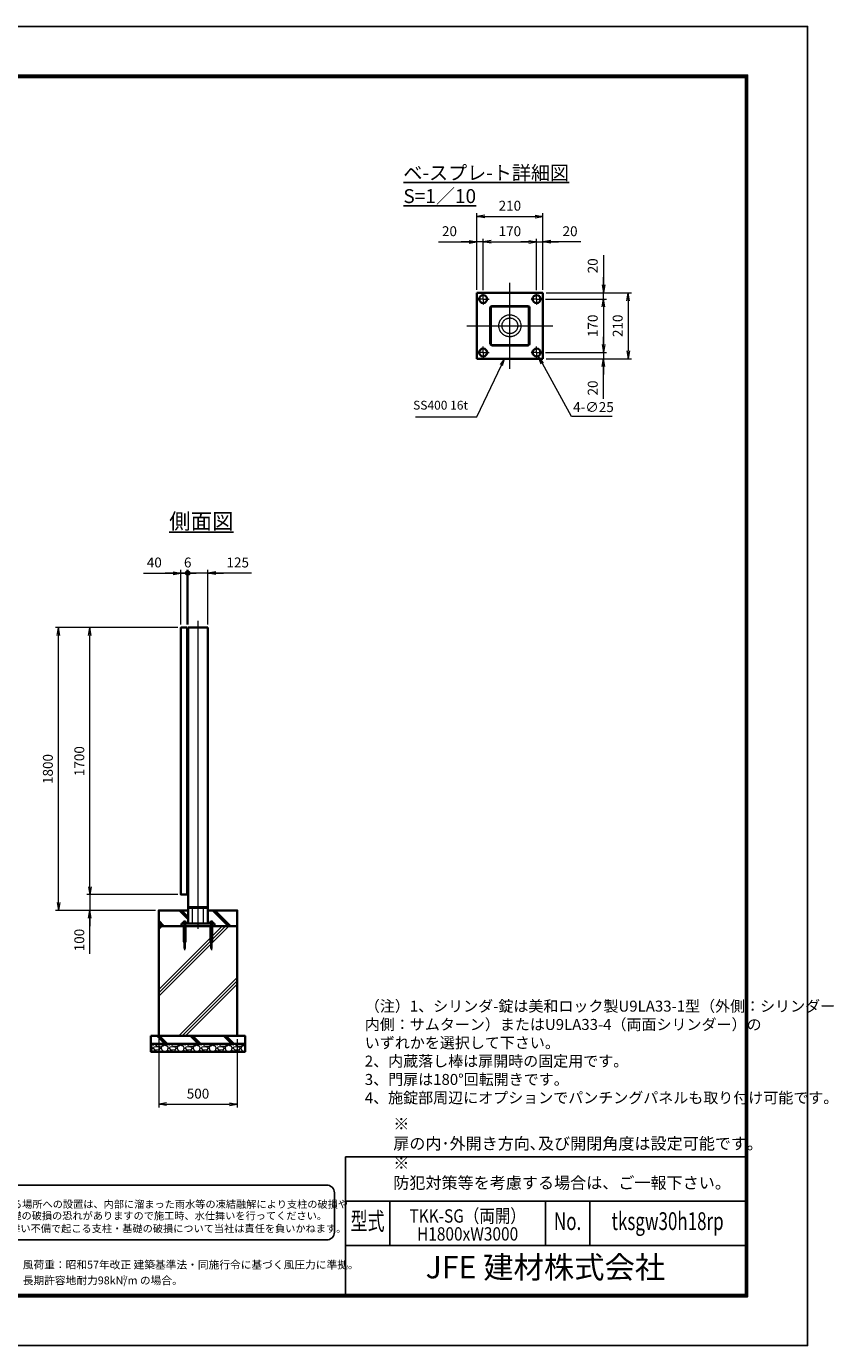
# Model space of a CAD drawing. Units: millimetres. Extents: x 0 to 12045, y 0 to 8400.
# Drawn here: x 6909 to 12045, y 0 to 8400 of the extents above; entities that cross this region are included whole.
import ezdxf
from ezdxf.enums import TextEntityAlignment as Align

# ---------------------------------------------------------------- set-up
doc = ezdxf.new("R2010")
doc.units = ezdxf.units.MM
doc.header["$PDMODE"] = 35
for name, pattern in [('AM_ISO02W050', [7.5, 6, -1.5]), ('AM_ISO08W050', [18, 12, -1.5, 3, -1.5]), ('AM_ISO08W050x2', [9, 6, -0.75, 1.5, -0.75])]:
    doc.linetypes.add(name, pattern=pattern)
for name, color, linetype in [('D-TTL', 2, 'Continuous'), ('D-TTL-TXT', 7, 'Continuous'), ('WAKU', 7, 'Continuous')]:
    doc.layers.add(name, color=color, linetype=linetype)
for name, color, linetype, lineweight in [('ハッチング', 8, 'Continuous', 13), ('外形線', 7, 'Continuous', 35), ('寸法線', 4, 'Continuous', 18), ('文字', 254, 'Continuous', 25), ('細線', 2, 'Continuous', 35), ('軸線', 200, 'AM_ISO08W050', 15), ('隠れ線', 140, 'AM_ISO02W050', 18)]:
    doc.layers.add(name, color=color, linetype=linetype, lineweight=lineweight)
doc.styles.add('ACISOTS', font='simplex.shx', dxfattribs={"width": 0.8, "bigfont": 'bigfont.shx'})
doc.styles.add('ROMANS', font='romans.shx', dxfattribs={"width": 0.85, "bigfont": 'extfont.shx'})
doc.styles.add('ROMANSE', font='Romans.shx', dxfattribs={"width": 0.7, "bigfont": 'EXTFONT.SHX'})
doc.styles.get("Standard").update_dxf_attribs({"font": 'romans.shx', "width": 0.8, "bigfont": 'bigfont.shx'})
doc.styles.add('ゴシック', font='txt')
doc.dimstyles.new('AM_ISO$0', dxfattribs={"dimtxt": 3.15, "dimasz": 2.5, "dimexe": 1, "dimexo": 1, "dimgap": 1.4, "dimtad": 1, "dimdsep": 46, "dimtxsty": 'ACISOTS', "dimblk": 'OPEN', "dimcen": 0, "dimclrd": 256, "dimclre": 256, "dimclrt": 254, "dimazin": 2, "dimtp": 0.1, "dimtm": 0.1, "dimtfac": 0.71, "dimtix": 1, "dimtmove": 1, "dimatfit": 3, "dimldrblk": 'OPEN', "dimfxl": 1, "dimlwd": -1, "dimlwe": -1, "dimarcsym": 0})
doc.dimstyles.new('AM_ISO$3', dxfattribs={"dimtxt": 3.15, "dimasz": 2.5, "dimexe": 1, "dimexo": 1, "dimgap": 1, "dimtad": 1, "dimtoh": 1, "dimdsep": 46, "dimtxsty": 'ACISOTS', "dimblk": 'OPEN', "dimcen": 0, "dimclrd": 256, "dimclre": 256, "dimclrt": 254, "dimazin": 2, "dimtp": 0.1, "dimtm": 0.1, "dimtfac": 0.71, "dimtix": 1, "dimtofl": 0, "dimtmove": 1, "dimatfit": 0, "dimldrblk": 'OPEN', "dimfxl": 1, "dimlwd": -1, "dimlwe": -1, "dimarcsym": 0})
pattern_1 = [(135, (-90454.38, 167713.04), (-106.06602, -106.06602), []), (135, (-90454.38, 167723.92), (-106.06602, -106.06602), []), (135, (-90454.38, 167734.8), (-106.06602, -106.06602), [])]

# ---------------------------------------------------------------- blocks, each defined once
blk = doc.blocks.new('PROFSP005ACXU6')
at = {"layer": '外形線'}
for p, q in [((0.6, 8.3), (0, 8.3)), ((0, 8.3), (0, 0)), ((0, -8.3), (0, 0)), ((5.4, 10.4), (0.6, 10.4)), ((0.6, 10.4), (0.6, 8.3)), ((0.6, 8.3), (0.6, 0)), ((10, 5.2), (0.6, 5.2)), ((10, 10.4), (5.4, 10.4)), ((10.8, 9), (10, 10.4)), ((10.8, 0), (10.8, 9)), ((0.6, -8.3), (0, -8.3)), ((0.6, -8.3), (0.6, 0)), ((10, -5.2), (0.6, -5.2)), ((0.6, -10.4), (0.6, -8.3)), ((5.4, -10.4), (0.6, -10.4)), ((10, -10.4), (5.4, -10.4)), ((10.8, -9), (10, -10.4)), ((10.8, 0), (10.8, -9))]:
    blk.add_line(p, q, dxfattribs=at)
for centre, radius, start, end in [((6.2, 7.8), 4.6, 325.61587, 34.38413), ((-6.4, 0), 17.2, 342.41211, 17.58789), ((6.2, -7.8), 4.6, 325.61587, 34.38413)]:
    blk.add_arc(centre, radius, start, end, dxfattribs=at)
blk = doc.blocks.new('A$C7A822601')
at = {"zscale": 0.7000000000000001, "rotation": 89.99999999999999}
blk.add_blockref('PROFSP005ACXU6', (0, 0), dxfattribs=at)
blk = doc.blocks.new('_Open')
at = {"color": 0, "linetype": 'ByBlock', "lineweight": -2}
for p, q in [((-1, 0.17), (0, 0)), ((-1, -0.17), (0, 0)), ((0, 0), (-1, 0))]:
    blk.add_line(p, q, dxfattribs=at)
blk = doc.blocks.new('_DOTSMALL')
at = {"color": 0, "linetype": 'ByBlock', "const_width": 0.5}
blk.add_lwpolyline([(-0.0625, 0, 1), (0.0625, 0, 1)], format="xyb", close=True, dxfattribs=at)
blk = doc.blocks.new('*D42')
at = {"layer": 'Defpoints', "color": 0}
for p in [(7932.1, 4918.8), (7892.1, 4571.5), (7932.1, 4571.5)]:
    blk.add_point(p, dxfattribs=at)
at = {"layer": '寸法線'}
for p, q in [((7653.7, 4918.8), (7892.1, 4918.8)), ((7842.1, 4918.8), (7792.1, 4918.8)), ((7892.1, 4591.5), (7892.1, 4938.8)), ((7892.1, 4918.8), (7932.1, 4918.8)), ((7892.1, 4918.8), (7932.1, 4918.8)), ((7932.1, 4591.5), (7932.1, 4938.8)), ((7932.1, 4918.8), (7982.1, 4918.8))]:
    blk.add_line(p, q, dxfattribs=at)
at = {"layer": '寸法線', "xscale": 50, "yscale": 50, "zscale": 50}
blk.add_blockref('_Open', (7892.1, 4918.8), dxfattribs=at)
at = {"layer": '寸法線', "xscale": 50, "yscale": 50, "zscale": 50, "rotation": 180}
blk.add_blockref('_DOTSMALL', (7932.1, 4918.8), dxfattribs=at)
at = {"layer": '寸法線', "color": 254, "insert": (7722.5, 4978.3), "char_height": 63, "attachment_point": 5, "style": 'ACISOTS'}
blk.add_mtext('40', dxfattribs=at)
blk = doc.blocks.new('*D43')
at = {"layer": 'Defpoints', "color": 0}
for p in [(7932.1, 4918.8), (7932.1, 4571.5), (7938.1, 4571.5)]:
    blk.add_point(p, dxfattribs=at)
at = {"layer": '寸法線'}
for p, q in [((7932.1, 4918.8), (7882.1, 4918.8)), ((7932.1, 4591.5), (7932.1, 4938.8)), ((7938.1, 4918.8), (7932.1, 4918.8)), ((7938.1, 4591.5), (7938.1, 4938.8)), ((7938.1, 4918.8), (7988.1, 4918.8))]:
    blk.add_line(p, q, dxfattribs=at)
at = {"layer": '寸法線', "xscale": 50, "yscale": 50, "zscale": 50}
blk.add_blockref('_DOTSMALL', (7932.1, 4918.8), dxfattribs=at)
at = {"layer": '寸法線', "xscale": 50, "yscale": 50, "zscale": 50, "rotation": 180}
blk.add_blockref('_DOTSMALL', (7938.1, 4918.8), dxfattribs=at)
at = {"layer": '寸法線', "color": 254, "insert": (7935.1, 4978.3), "char_height": 63, "attachment_point": 5, "style": 'ACISOTS'}
blk.add_mtext('6', dxfattribs=at)
blk = doc.blocks.new('*D44')
at = {"layer": 'Defpoints', "color": 0}
for p in [(7938.1, 4918.8), (7938.1, 4571.5), (8063.1, 4571.5)]:
    blk.add_point(p, dxfattribs=at)
at = {"layer": '寸法線'}
for p, q in [((7938.1, 4591.5), (7938.1, 4938.8)), ((8013.1, 4918.8), (7938.1, 4918.8)), ((8063.1, 4918.8), (8013.1, 4918.8)), ((8063.1, 4591.5), (8063.1, 4938.8)), ((8341.5, 4918.8), (8063.1, 4918.8)), ((8113.1, 4918.8), (8163.1, 4918.8))]:
    blk.add_line(p, q, dxfattribs=at)
at = {"layer": '寸法線', "xscale": 50, "yscale": 50, "zscale": 50}
blk.add_blockref('_DOTSMALL', (7938.1, 4918.8), dxfattribs=at)
at = {"layer": '寸法線', "xscale": 50, "yscale": 50, "zscale": 50, "rotation": 180}
blk.add_blockref('_Open', (8063.1, 4918.8), dxfattribs=at)
at = {"layer": '寸法線', "color": 254, "insert": (8253.5, 4978.3), "char_height": 63, "attachment_point": 5, "style": 'ACISOTS'}
blk.add_mtext('125', dxfattribs=at)
blk = doc.blocks.new('*D45')
at = {"layer": 'Defpoints', "color": 0}
for p in [(7750.6, 1971.5), (8250.6, 1971.5), (8250.6, 1536.6)]:
    blk.add_point(p, dxfattribs=at)
at = {"layer": '寸法線'}
for p, q in [((7750.6, 1951.5), (7750.6, 1516.6)), ((8250.6, 1951.5), (8250.6, 1516.6)), ((7800.6, 1536.6), (8200.6, 1536.6))]:
    blk.add_line(p, q, dxfattribs=at)
at = {"layer": '寸法線', "xscale": 50, "yscale": 50, "zscale": 50, "rotation": 180}
blk.add_blockref('_Open', (7750.6, 1536.6), dxfattribs=at)
at = {"layer": '寸法線', "xscale": 50, "yscale": 50, "zscale": 50}
blk.add_blockref('_Open', (8250.6, 1536.6), dxfattribs=at)
at = {"layer": '寸法線', "color": 254, "insert": (8000.6, 1596.1), "char_height": 63, "attachment_point": 5, "style": 'ACISOTS'}
blk.add_mtext('500', dxfattribs=at)
blk = doc.blocks.new('*D66')
at = {"layer": 'Defpoints', "color": 0}
for p in [(7892.1, 2871.5), (7312.9, 2771.5), (7750.6, 2771.5)]:
    blk.add_point(p, dxfattribs=at)
at = {"layer": '寸法線'}
for p, q in [((7312.9, 2921.5), (7312.9, 2971.5)), ((7872.1, 2871.5), (7292.9, 2871.5)), ((7312.9, 2871.5), (7312.9, 2771.5)), ((7312.9, 2871.5), (7312.9, 2771.5)), ((7730.6, 2771.5), (7292.9, 2771.5)), ((7312.9, 2494.4), (7312.9, 2771.5)), ((7312.9, 2721.5), (7312.9, 2671.5))]:
    blk.add_line(p, q, dxfattribs=at)
at = {"layer": '寸法線', "xscale": 50, "yscale": 50, "zscale": 50}
for p, rotation in [((7312.9, 2871.5), 270), ((7312.9, 2771.5), 90)]:
    blk.add_blockref('_Open', p, dxfattribs=dict(at, rotation=rotation))
at = {"layer": '寸法線', "color": 254, "insert": (7253.4, 2582.4), "char_height": 63, "attachment_point": 5, "rotation": 90, "style": 'ACISOTS'}
blk.add_mtext('100', dxfattribs=at)
blk = doc.blocks.new('*D46')
at = {"layer": 'Defpoints', "color": 0}
for p in [(7312.9, 4571.5), (7892.1, 4571.5), (7892.1, 2871.5)]:
    blk.add_point(p, dxfattribs=at)
at = {"layer": '寸法線'}
for p, q in [((7872.1, 4571.5), (7292.9, 4571.5)), ((7312.9, 2921.5), (7312.9, 4521.5)), ((7872.1, 2871.5), (7292.9, 2871.5))]:
    blk.add_line(p, q, dxfattribs=at)
at = {"layer": '寸法線', "xscale": 50, "yscale": 50, "zscale": 50}
for p, rotation in [((7312.9, 4571.5), 90), ((7312.9, 2871.5), 270)]:
    blk.add_blockref('_Open', p, dxfattribs=dict(at, rotation=rotation))
at = {"layer": '寸法線', "color": 254, "insert": (7253.4, 3721.5), "char_height": 63, "attachment_point": 5, "rotation": 90, "style": 'ACISOTS'}
blk.add_mtext('1700', dxfattribs=at)
blk = doc.blocks.new('*D47')
at = {"layer": 'Defpoints', "color": 0}
for p in [(7112.9, 4571.5), (7892.1, 4571.5), (7750.6, 2771.5)]:
    blk.add_point(p, dxfattribs=at)
at = {"layer": '寸法線'}
for p, q in [((7872.1, 4571.5), (7092.9, 4571.5)), ((7112.9, 2821.5), (7112.9, 4521.5)), ((7730.6, 2771.5), (7092.9, 2771.5))]:
    blk.add_line(p, q, dxfattribs=at)
at = {"layer": '寸法線', "xscale": 50, "yscale": 50, "zscale": 50}
for p, rotation in [((7112.9, 4571.5), 90), ((7112.9, 2771.5), 270)]:
    blk.add_blockref('_Open', p, dxfattribs=dict(at, rotation=rotation))
at = {"layer": '寸法線', "color": 254, "insert": (7053.4, 3671.5), "char_height": 63, "attachment_point": 5, "rotation": 90, "style": 'ACISOTS'}
blk.add_mtext('1800', dxfattribs=at)
blk = doc.blocks.new('*D48')
at = {"layer": 'Defpoints', "color": 0}
for p in [(10192.7, 6663.5), (10195.2, 6703.5), (10580.2, 6703.5)]:
    blk.add_point(p, dxfattribs=at)
at = {"layer": '寸法線'}
for p, q in [((10580.2, 6944.3), (10580.2, 6703.5)), ((10580.2, 6753.5), (10580.2, 6803.5)), ((10212.7, 6663.5), (10600.2, 6663.5)), ((10215.2, 6703.5), (10600.2, 6703.5)), ((10580.2, 6663.5), (10580.2, 6703.5)), ((10580.2, 6663.5), (10580.2, 6703.5)), ((10580.2, 6613.5), (10580.2, 6563.5))]:
    blk.add_line(p, q, dxfattribs=at)
at = {"layer": '寸法線', "xscale": 50, "yscale": 50, "zscale": 50}
for p, rotation in [((10580.2, 6703.5), 270), ((10580.2, 6663.5), 90)]:
    blk.add_blockref('_Open', p, dxfattribs=dict(at, rotation=rotation))
at = {"layer": '寸法線', "color": 254, "insert": (10520.7, 6875.5), "char_height": 63, "attachment_point": 5, "rotation": 90, "style": 'ACISOTS'}
blk.add_mtext('20', dxfattribs=at)
blk = doc.blocks.new('*D49')
at = {"layer": 'Defpoints', "color": 0}
for p in [(10192.7, 6663.5), (10192.7, 6323.5), (10580.2, 6323.5)]:
    blk.add_point(p, dxfattribs=at)
at = {"layer": '寸法線'}
for p, q in [((10212.7, 6663.5), (10600.2, 6663.5)), ((10580.2, 6613.5), (10580.2, 6373.5)), ((10212.7, 6323.5), (10600.2, 6323.5))]:
    blk.add_line(p, q, dxfattribs=at)
at = {"layer": '寸法線', "xscale": 50, "yscale": 50, "zscale": 50}
for p, rotation in [((10580.2, 6663.5), 90), ((10580.2, 6323.5), 270)]:
    blk.add_blockref('_Open', p, dxfattribs=dict(at, rotation=rotation))
at = {"layer": '寸法線', "color": 254, "insert": (10520.7, 6493.5), "char_height": 63, "attachment_point": 5, "rotation": 90, "style": 'ACISOTS'}
blk.add_mtext('170', dxfattribs=at)
blk = doc.blocks.new('*D50')
at = {"layer": 'Defpoints', "color": 0}
for p in [(10192.7, 6323.5), (10195.2, 6283.5), (10580.2, 6283.5)]:
    blk.add_point(p, dxfattribs=at)
at = {"layer": '寸法線'}
for p, q in [((10580.2, 6373.5), (10580.2, 6423.5)), ((10212.7, 6323.5), (10600.2, 6323.5)), ((10580.2, 6323.5), (10580.2, 6283.5)), ((10580.2, 6323.5), (10580.2, 6283.5)), ((10215.2, 6283.5), (10600.2, 6283.5)), ((10580.2, 6028.7), (10580.2, 6283.5)), ((10580.2, 6233.5), (10580.2, 6183.5))]:
    blk.add_line(p, q, dxfattribs=at)
at = {"layer": '寸法線', "xscale": 50, "yscale": 50, "zscale": 50}
for p, rotation in [((10580.2, 6323.5), 270), ((10580.2, 6283.5), 90)]:
    blk.add_blockref('_Open', p, dxfattribs=dict(at, rotation=rotation))
at = {"layer": '寸法線', "color": 254, "insert": (10520.7, 6097.5), "char_height": 63, "attachment_point": 5, "rotation": 90, "style": 'ACISOTS'}
blk.add_mtext('20', dxfattribs=at)
blk = doc.blocks.new('*D51')
at = {"layer": 'Defpoints', "color": 0}
for p in [(10195.2, 6703.5), (10195.2, 6283.5), (10738.8, 6283.5)]:
    blk.add_point(p, dxfattribs=at)
at = {"layer": '寸法線'}
for p, q in [((10215.2, 6703.5), (10758.8, 6703.5)), ((10738.8, 6653.5), (10738.8, 6333.5)), ((10215.2, 6283.5), (10758.8, 6283.5))]:
    blk.add_line(p, q, dxfattribs=at)
at = {"layer": '寸法線', "xscale": 50, "yscale": 50, "zscale": 50}
for p, rotation in [((10738.8, 6703.5), 90), ((10738.8, 6283.5), 270)]:
    blk.add_blockref('_Open', p, dxfattribs=dict(at, rotation=rotation))
at = {"layer": '寸法線', "color": 254, "insert": (10679.3, 6493.5), "char_height": 63, "attachment_point": 5, "rotation": 90, "style": 'ACISOTS'}
blk.add_mtext('210', dxfattribs=at)
blk = doc.blocks.new('*D34')
at = {"layer": 'Defpoints', "color": 0}
for p in [(9775.2, 7028.1), (9775.2, 6703.5), (9815.2, 6701)]:
    blk.add_point(p, dxfattribs=at)
at = {"layer": '寸法線'}
for p, q in [((9532, 7028.1), (9775.2, 7028.1)), ((9725.2, 7028.1), (9675.2, 7028.1)), ((9775.2, 6723.5), (9775.2, 7048.1)), ((9815.2, 7028.1), (9775.2, 7028.1)), ((9815.2, 7028.1), (9775.2, 7028.1)), ((9815.2, 6721), (9815.2, 7048.1)), ((9865.2, 7028.1), (9915.2, 7028.1))]:
    blk.add_line(p, q, dxfattribs=at)
at = {"layer": '寸法線', "xscale": 50, "yscale": 50, "zscale": 50}
blk.add_blockref('_Open', (9775.2, 7028.1), dxfattribs=at)
at = {"layer": '寸法線', "xscale": 50, "yscale": 50, "zscale": 50, "rotation": 180}
blk.add_blockref('_Open', (9815.2, 7028.1), dxfattribs=at)
at = {"layer": '寸法線', "color": 254, "insert": (9600.8, 7087.6), "char_height": 63, "attachment_point": 5, "style": 'ACISOTS'}
blk.add_mtext('20', dxfattribs=at)
blk = doc.blocks.new('*D35')
at = {"layer": 'Defpoints', "color": 0}
for p in [(10155.2, 7028.1), (9815.2, 6701), (10155.2, 6701)]:
    blk.add_point(p, dxfattribs=at)
at = {"layer": '寸法線'}
for p, q in [((9815.2, 6721), (9815.2, 7048.1)), ((9865.2, 7028.1), (10105.2, 7028.1)), ((10155.2, 6721), (10155.2, 7048.1))]:
    blk.add_line(p, q, dxfattribs=at)
at = {"layer": '寸法線', "xscale": 50, "yscale": 50, "zscale": 50, "rotation": 180}
blk.add_blockref('_Open', (9815.2, 7028.1), dxfattribs=at)
at = {"layer": '寸法線', "xscale": 50, "yscale": 50, "zscale": 50}
blk.add_blockref('_Open', (10155.2, 7028.1), dxfattribs=at)
at = {"layer": '寸法線', "color": 254, "insert": (9985.2, 7087.6), "char_height": 63, "attachment_point": 5, "style": 'ACISOTS'}
blk.add_mtext('170', dxfattribs=at)
blk = doc.blocks.new('*D36')
at = {"layer": 'Defpoints', "color": 0}
for p in [(10195.2, 7028.1), (10155.2, 6701), (10195.2, 6703.5)]:
    blk.add_point(p, dxfattribs=at)
at = {"layer": '寸法線'}
for p, q in [((10105.2, 7028.1), (10055.2, 7028.1)), ((10155.2, 6721), (10155.2, 7048.1)), ((10155.2, 7028.1), (10195.2, 7028.1)), ((10155.2, 7028.1), (10195.2, 7028.1)), ((10195.2, 6723.5), (10195.2, 7048.1)), ((10437, 7028.1), (10195.2, 7028.1)), ((10245.2, 7028.1), (10295.2, 7028.1))]:
    blk.add_line(p, q, dxfattribs=at)
at = {"layer": '寸法線', "xscale": 50, "yscale": 50, "zscale": 50}
blk.add_blockref('_Open', (10155.2, 7028.1), dxfattribs=at)
at = {"layer": '寸法線', "xscale": 50, "yscale": 50, "zscale": 50, "rotation": 180}
blk.add_blockref('_Open', (10195.2, 7028.1), dxfattribs=at)
at = {"layer": '寸法線', "color": 254, "insert": (10368.2, 7087.6), "char_height": 63, "attachment_point": 5, "style": 'ACISOTS'}
blk.add_mtext('20', dxfattribs=at)
blk = doc.blocks.new('*D37')
at = {"layer": 'Defpoints', "color": 0}
for p in [(10195.2, 7190.4), (9775.2, 6703.5), (10195.2, 6703.5)]:
    blk.add_point(p, dxfattribs=at)
at = {"layer": '寸法線'}
for p, q in [((9775.2, 6723.5), (9775.2, 7210.4)), ((9825.2, 7190.4), (10145.2, 7190.4)), ((10195.2, 6723.5), (10195.2, 7210.4))]:
    blk.add_line(p, q, dxfattribs=at)
at = {"layer": '寸法線', "xscale": 50, "yscale": 50, "zscale": 50, "rotation": 180}
blk.add_blockref('_Open', (9775.2, 7190.4), dxfattribs=at)
at = {"layer": '寸法線', "xscale": 50, "yscale": 50, "zscale": 50}
blk.add_blockref('_Open', (10195.2, 7190.4), dxfattribs=at)
at = {"layer": '寸法線', "color": 254, "insert": (9985.2, 7249.9), "char_height": 63, "attachment_point": 5, "style": 'ACISOTS'}
blk.add_mtext('210', dxfattribs=at)
blk = doc.blocks.new('*D38')
at = {"layer": 'Defpoints', "color": 0}
for p in [(10144.2, 6340.2), (10168.3, 6296.5)]:
    blk.add_point(p, dxfattribs=at)
at = {"layer": '寸法線'}
for p, q in [((10378.1, 5916.2), (10192.5, 6252.7)), ((10635.7, 5916.2), (10378.1, 5916.2))]:
    blk.add_line(p, q, dxfattribs=at)
at = {"layer": '寸法線', "xscale": 50, "yscale": 50, "zscale": 50, "rotation": 118.8845326797991}
blk.add_blockref('_Open', (10168.3, 6296.5), dxfattribs=at)
at = {"layer": '寸法線', "color": 254, "insert": (10516.9, 5967.7), "char_height": 63, "attachment_point": 5, "style": 'ACISOTS'}
blk.add_mtext('4-∅25', dxfattribs=at)
blk = doc.blocks.new('*S29')
at = {"layer": '寸法線'}
for p, q in [((-135949, 2875536.1), (-135792.5, 2875865.1)), ((-136339.1, 2875536.1), (-135949, 2875536.1))]:
    blk.add_line(p, q, dxfattribs=at)
at = {"layer": '寸法線', "linetype": 'Continuous'}
for p, q in [((-135773.4, 2875905.2), (-135799.2, 2875868.2)), ((-135792.5, 2875865.1), (-135773.4, 2875905.2)), ((-135785.8, 2875861.9), (-135773.4, 2875905.2))]:
    blk.add_line(p, q, dxfattribs=at)
at = {"layer": '寸法線', "color": 254, "insert": (-136005, 2875564.1), "char_height": 56, "attachment_point": 9, "style": 'ACISOTS'}
blk.add_mtext('SS400 16t', dxfattribs=at)

msp = doc.modelspace()

# ---------------------------------------------------------------- hatches: boundary and pattern name
at = {"layer": 'ハッチング'}
h = msp.add_hatch(dxfattribs=at)
h.set_pattern_fill('JIS_RC_10', color=256, scale=15, angle=90)
h.set_pattern_definition(pattern_1)
edge = h.paths.add_edge_path()
edge.add_line((7750.568, 2671.518), (7895.568, 2671.518))
edge.add_line((7895.568, 2671.518), (7895.568, 2687.518))
edge.add_line((7895.568, 2687.518), (7907.268, 2687.518))
edge.add_line((7907.268, 2687.518), (7907.268, 2688.118))
edge.add_line((7907.268, 2688.118), (7905.176, 2688.118))
edge.add_line((7905.176, 2688.118), (7905.176, 2697.514))
edge.add_arc((7907.774, 2693.718), 4.6, 115.615842, 124.3841349, ccw=False)
edge.add_line((7905.785, 2697.866), (7906.568, 2698.318))
edge.add_line((7906.568, 2698.318), (7907.774, 2698.318))
edge.add_line((7907.774, 2698.318), (7915.568, 2698.318))
edge.add_line((7915.568, 2698.318), (7923.362, 2698.318))
edge.add_line((7923.362, 2698.318), (7924.568, 2698.318))
edge.add_line((7924.568, 2698.318), (7925.351, 2697.866))
edge.add_arc((7923.362, 2693.718), 4.6, 55.6158651, 64.384158, ccw=False)
edge.add_line((7925.96, 2697.514), (7925.96, 2688.118))
edge.add_line((7925.96, 2688.118), (7923.868, 2688.118))
edge.add_line((7923.868, 2688.118), (7923.868, 2687.518))
edge.add_line((7923.868, 2687.518), (7938.068, 2687.518))
edge.add_line((7938.068, 2687.518), (7938.068, 2771.518))
edge.add_line((7938.068, 2771.518), (7750.568, 2771.518))
edge.add_line((7750.568, 2771.518), (7750.568, 2671.518))
h = msp.add_hatch(dxfattribs=at)
h.set_pattern_fill('JIS_RC_10', color=256, scale=15, angle=90)
h.set_pattern_definition(pattern_1)
edge = h.paths.add_edge_path()
edge.add_line((8063.068, 2687.518), (8077.268, 2687.518))
edge.add_line((8077.268, 2687.518), (8077.268, 2688.118))
edge.add_line((8077.268, 2688.118), (8075.176, 2688.118))
edge.add_line((8075.176, 2688.118), (8075.176, 2697.514))
edge.add_arc((8077.774, 2693.718), 4.6, 115.615842, 124.3841349, ccw=False)
edge.add_line((8075.785, 2697.866), (8076.568, 2698.318))
edge.add_line((8076.568, 2698.318), (8077.774, 2698.318))
edge.add_line((8077.774, 2698.318), (8085.568, 2698.318))
edge.add_line((8085.568, 2698.318), (8093.362, 2698.318))
edge.add_line((8093.362, 2698.318), (8094.568, 2698.318))
edge.add_line((8094.568, 2698.318), (8095.351, 2697.866))
edge.add_arc((8093.362, 2693.718), 4.6, 55.6158651, 64.384158, ccw=False)
edge.add_line((8095.96, 2697.514), (8095.96, 2688.118))
edge.add_line((8095.96, 2688.118), (8093.868, 2688.118))
edge.add_line((8093.868, 2688.118), (8093.868, 2687.518))
edge.add_line((8093.868, 2687.518), (8105.568, 2687.518))
edge.add_line((8105.568, 2687.518), (8105.568, 2671.518))
edge.add_line((8105.568, 2671.518), (8250.568, 2671.518))
edge.add_line((8250.568, 2671.518), (8250.568, 2771.518))
edge.add_line((8250.568, 2771.518), (8063.068, 2771.518))
edge.add_line((8063.068, 2771.518), (8063.068, 2687.518))
h = msp.add_hatch(dxfattribs=at)
h.set_pattern_fill('JIS_RC_10', color=256, scale=30)
h.set_pattern_definition([(45, (-86454.38, 167713.04), (-212.13203, 212.13203), []), (45, (-86432.63, 167713.04), (-212.13203, 212.13203), []), (45, (-86410.88, 167713.04), (-212.13203, 212.13203), [])])
h.paths.add_polyline_path([(8250.568, 2671.518), (8082.068, 2671.518), (7918.068, 2671.518), (7750.568, 2671.518), (7750.568, 1971.518), (8250.568, 1971.518)])
h = msp.add_hatch(dxfattribs=at)
h.set_pattern_fill('JIS_RC_10', color=256, scale=15, angle=90)
h.set_pattern_definition([(135, (-3774.9, -2851.11), (-106.066, -106.066), []), (135, (-3774.9, -2840.23), (-106.066, -106.066), []), (135, (-3774.9, -2829.36), (-106.066, -106.066), [])])
h.paths.add_polyline_path([(8300.568, 1971.518), (7700.568, 1971.518), (7700.568, 1921.518), (8300.568, 1921.518)])
h = msp.add_hatch(dxfattribs=at)
h.set_pattern_fill('GRAVEL', color=256, scale=4)
h.set_pattern_definition([(228.01279, (-7784.5285, 470.004), (-812.8, -914.4), [13.66886, -1353.21935]), (184.96974, (-7793.6725, 459.8437), (1219.1999995, 101.6000058), [23.4562, -2322.16196]), (132.510447, (-7817.0405, 457.8117), (1016.0000004, -1117.5999996), [16.53926, -1637.3889]), (267.27369, (-7856.6645, 432.4117), (101.6000002, 2032), [21.3602, -2114.6575]), (292.833654, (-7857.6805, 411.0757), (-508, 1219.2), [20.94535, -2073.5923]), (357.27369, (-7849.5525, 391.7717), (-2032, 101.6000002), [21.3602, -2114.6575]), (37.69424, (-7828.2165, 390.7557), (-1320.79999994, -1016.0000001), [28.24775, -2796.5246]), (72.255328, (-7805.8645, 408.0277), (711.2000002, 2235.1999999), [26.6688, -2640.21026]), (121.429566, (-7797.7365, 433.4277), (-812.8000001, 1320.8), [21.4325, -2121.8218]), (175.23636, (-7808.9125, 451.716), (1117.6, -101.6), [24.46853, -1198.9575]), (222.397438, (-7833.2965, 453.7477), (-1219.19999996, -1117.60000004), [31.6431, -3132.6709]), (138.814075, (-7756.081, 431.396), (-711.2, 609.6), [10.8002, -1069.22263]), (171.469234, (-7764.2085, 438.5077), (1320.8, -203.1999998), [20.5473, -2034.18556]), (225, (-7784.53, 441.556), (-1e-14, -101.6), [14.3684, -129.3157]), (203.19859, (-7791.64, 453.748), (508, 203.2), [7.73765, -766.0249]), (291.80141, (-7798.753, 450.7), (-101.6, 304.8), [10.9426, -536.1901]), (30.96376, (-7794.689, 440.54), (304.8, 203.2), [17.7728, -574.6519]), (161.56505, (-7779.45, 449.684), (203.2, -101.6), [12.8515, -308.4359]), (16.38954, (-7857.6805, 450.6997), (1016, 304.8), [18.0035, -1782.35307]), (70.346176, (-7840.4085, 455.78), (-406.4, -1117.6), [15.10396, -1495.2886]), (293.19859, (-7779.449, 470.004), (-203.2, 508), [15.4752, -758.28734]), (343.61046, (-7773.3525, 455.7797), (-1016, 304.8), [18.0035, -1782.35307]), (339.443955, (-7857.68, 387.708), (-508, 203.2), [17.3614, -850.7094]), (294.77514, (-7841.4245, 381.612), (-508.0000006, 1117.5999997), [14.5469, -1440.14374]), (66.80141, (-7778.433, 368.404), (203.2, 508), [15.4752, -758.28734]), (17.354025, (-7772.3365, 382.6277), (-1320.8, -406.4), [17.0313, -1686.09504]), (69.443955, (-7828.217, 368.404), (-203.2, -508), [8.6807, -859.3901]), (101.30993, (-7784.529, 368.404), (-101.6, 406.4), [5.1806, -512.8798]), (165.96376, (-7785.545, 373.484), (304.8, -101.6), [20.94535, -397.9622]), (186.009006, (-7805.8645, 378.5637), (1016, 101.6), [19.4107, -1921.6546]), (303.69007, (-7794.689, 431.396), (-101.6, 203.2), [14.65296, -351.67105]), (353.157227, (-7786.5605, 419.2037), (1727.2, -203.1999999), [25.58227, -2532.64036]), (60.945396, (-7761.161, 416.156), (-406.4, -711.2), [10.4603, -1035.5757]), (90, (-7756.08, 425.3), (-101.6, 101.6), [6.096, -95.504]), (120.256437, (-7807.8965, 381.612), (406.4, -711.2), [14.1147, -1397.35763]), (48.01279, (-7815.0085, 393.804), (812.8, 914.4), [27.3377, -1339.5505]), (0, (-7796.72, 414.12), (101.6, 101.6), [26.416, -75.184]), (325.304846, (-7770.3045, 414.1237), (1016.0000004, -711.1999995), [16.0644, -1590.37267]), (254.0546, (-7757.097, 404.98), (-101.6, -406.4), [14.79316, -724.866]), (207.645975, (-7761.1605, 390.7557), (-1930.4000001, -1015.9999999), [24.0858, -2384.4986]), (175.42608, (-7782.4965, 379.5797), (-1320.8, 101.6), [25.4812, -2522.63386])])
h.paths.add_polyline_path([(8300.568, 1871.518), (8300.568, 1921.518), (7700.568, 1921.518), (7700.568, 1871.518)])

# ---------------------------------------------------------------- linework, layer by layer
at = {"layer": 'D-TTL', "color": 7}
for p, q in [((8938.286, 1202.143), (8938.286, 325.286)), ((8938.286, 1202.143), (11484, 1202.143)), ((8938.286, 919.286), (11484, 919.286)), ((9221.143, 919.286), (9221.143, 636.429)), ((10211.143, 919.286), (10211.143, 636.429)), ((10494, 919.286), (10494, 636.429)), ((8938.286, 636.429), (11484, 636.429))]:
    msp.add_line(p, q, dxfattribs=at)
for points in [[(0, 0), (11880, 0), (11880, 8400), (0, 8400)], [(381.857, 8089.714), (11498.143, 8089.714), (11498.143, 311.143), (381.857, 311.143)], [(385.393, 8086.179), (11494.607, 8086.179), (11494.607, 314.679), (385.393, 314.679)], [(388.929, 8082.643), (11491.071, 8082.643), (11491.071, 318.214), (388.929, 318.214)], [(392.464, 8079.107), (11487.536, 8079.107), (11487.536, 321.75), (392.464, 321.75)], [(396, 8075.571), (11484, 8075.571), (11484, 325.286), (396, 325.286)]]:
    msp.add_lwpolyline(points, close=True, dxfattribs=at)
at = {"layer": 'D-TTL-TXT', "color": 2}
msp.add_lwpolyline([(8818.628, 672.584, 0.41421356), (8868.628, 722.584), (8868.628, 972.584, 0.41421356), (8818.628, 1022.584), (6373.078, 1022.584, 0.41421356), (6323.078, 972.584), (6323.078, 722.584, 0.41421356), (6373.078, 672.584)], format="xyb", close=True, dxfattribs=at)
at = {"layer": '外形線'}
for p, q in [((9775.152, 6703.537), (10195.152, 6703.537)), ((9775.152, 6283.537), (9775.152, 6703.537)), ((10195.152, 6703.537), (10195.152, 6283.537)), ((9860.152, 6608.537), (9860.152, 6378.537)), ((10100.152, 6618.537), (9870.152, 6618.537)), ((10110.152, 6378.537), (10110.152, 6608.537)), ((9870.152, 6368.537), (10100.152, 6368.537)), ((10195.152, 6283.537), (9775.152, 6283.537)), ((7938.068, 4571.518), (7938.068, 2687.518)), ((7938.068, 4571.518), (8063.068, 4571.518)), ((8063.068, 4571.518), (8063.068, 2687.518)), ((8063.068, 2792.518), (7938.068, 2792.518)), ((7938.068, 2787.518), (8063.068, 2787.518)), ((7965.568, 2792.518), (7965.568, 2787.518)), ((8035.568, 2792.518), (8035.568, 2787.518)), ((8105.568, 2687.518), (7895.568, 2687.518)), ((7895.568, 2687.518), (7895.568, 2671.518)), ((7895.568, 2671.518), (8105.568, 2671.518)), ((8105.568, 2687.518), (8105.568, 2671.518))]:
    msp.add_line(p, q, dxfattribs=at)
for points in [[(7932.068, 4571.518), (7892.068, 4571.518), (7892.068, 2871.518), (7932.068, 2871.518)], [(7932.068, 4506.518), (7938.068, 4506.518), (7938.068, 4556.518), (7932.068, 4556.518)], [(7932.068, 2886.518), (7938.068, 2886.518), (7938.068, 2936.518), (7932.068, 2936.518)], [(7750.568, 2671.518), (8250.568, 2671.518), (8250.568, 1971.518), (7750.568, 1971.518)], [(7700.568, 1971.518), (8300.568, 1971.518), (8300.568, 1921.518), (7700.568, 1921.518)], [(8300.568, 1921.518), (7700.568, 1921.518), (7700.568, 1871.518), (8300.568, 1871.518)]]:
    msp.add_lwpolyline(points, close=True, dxfattribs=at)
msp.add_lwpolyline([(7938.068, 2771.518), (7750.568, 2771.518), (7750.568, 2671.518), (8250.568, 2671.518), (8250.568, 2771.518), (8063.068, 2771.518)], dxfattribs=at)
for centre in [(9815.152, 6663.537), (10155.152, 6663.537), (9815.152, 6323.537), (10155.152, 6323.537)]:
    msp.add_circle(centre, 25, dxfattribs=at)
for centre, start, end in [((9870.152, 6608.537), 90, 180), ((10100.152, 6608.537), 0, 90), ((9870.152, 6378.537), 180, 270), ((10100.152, 6378.537), 270, 0)]:
    msp.add_arc(centre, 10, start, end, dxfattribs=at)
at = {"layer": '軸線'}
for p, q in [((9985.152, 6219.537), (9985.152, 6767.537)), ((9815.152, 6663.537), (9777.652, 6663.537)), ((9815.152, 6663.537), (9815.152, 6701.037)), ((9815.152, 6663.537), (9852.652, 6663.537)), ((9815.152, 6663.537), (9815.152, 6626.037)), ((10155.152, 6663.537), (10117.652, 6663.537)), ((10155.152, 6663.537), (10155.152, 6701.037)), ((10155.152, 6663.537), (10192.652, 6663.537)), ((10155.152, 6663.537), (10155.152, 6626.037)), ((9711.152, 6493.537), (10259.152, 6493.537)), ((9815.152, 6323.537), (9777.652, 6323.537)), ((9815.152, 6323.537), (9815.152, 6361.037)), ((9815.152, 6323.537), (9852.652, 6323.537)), ((9815.152, 6323.537), (9815.152, 6286.037)), ((10155.152, 6323.537), (10117.652, 6323.537)), ((10155.152, 6323.537), (10155.152, 6361.037)), ((10155.152, 6323.537), (10192.652, 6323.537)), ((10155.152, 6323.537), (10155.152, 6286.037)), ((8000.568, 4615.224), (8000.568, 2653.005)), ((7915.568, 2706.858), (7915.568, 2518.978)), ((8085.568, 2706.858), (8085.568, 2518.978))]:
    msp.add_line(p, q, dxfattribs=at)
at = {"layer": '軸線', "linetype": 'AM_ISO08W050x2'}
for p, q in [((9971.952, 6493.537), (9998.352, 6493.537)), ((9985.152, 6480.337), (9985.152, 6506.737))]:
    msp.add_line(p, q, dxfattribs=at)
at = {"layer": '隠れ線'}
for p, q in [((9866.552, 6608.537), (9866.552, 6378.537)), ((10100.152, 6612.137), (9870.152, 6612.137)), ((10103.752, 6378.537), (10103.752, 6608.537)), ((9870.152, 6374.937), (10100.152, 6374.937)), ((7965.568, 2687.518), (7965.568, 2787.518)), ((8035.568, 2687.518), (8035.568, 2787.518)), ((7905.568, 2671.518), (7905.568, 2571.518)), ((7909.568, 2687.518), (7909.568, 2671.518)), ((7909.568, 2671.518), (7909.568, 2527.518)), ((7921.568, 2687.518), (7921.568, 2671.518)), ((7921.568, 2527.518), (7921.568, 2671.518)), ((7925.568, 2571.518), (7925.568, 2671.518)), ((8075.568, 2671.518), (8075.568, 2571.518)), ((8079.568, 2687.518), (8079.568, 2671.518)), ((8079.568, 2671.518), (8079.568, 2527.518)), ((8091.568, 2687.518), (8091.568, 2671.518)), ((8091.568, 2527.518), (8091.568, 2671.518)), ((8095.568, 2571.518), (8095.568, 2671.518)), ((7905.568, 2571.518), (7925.568, 2571.518)), ((7909.568, 2527.518), (7921.568, 2527.518)), ((8075.568, 2571.518), (8095.568, 2571.518)), ((8079.568, 2527.518), (8091.568, 2527.518))]:
    msp.add_line(p, q, dxfattribs=at)
for radius in [70, 50]:
    msp.add_circle((9985.152, 6493.537), radius, dxfattribs=at)
for centre, start, end in [((9870.152, 6608.537), 90, 180), ((10100.152, 6608.537), 0, 90), ((9870.152, 6378.537), 180, 270), ((10100.152, 6378.537), 270, 0)]:
    msp.add_arc(centre, 3.6, start, end, dxfattribs=at)

# ---------------------------------------------------------------- block references
at = {"layer": '寸法線'}
msp.add_blockref('*S29', (145723.639, -2869621.655), dxfattribs=at)
at = {"layer": '細線'}
for p in [(7915.568, 2687.518), (8085.568, 2687.518)]:
    msp.add_blockref('A$C7A822601', p, dxfattribs=at)

# ---------------------------------------------------------------- texts
at = {"layer": 'D-TTL-TXT', "style": 'ゴシック'}
for s, p in [('凍結の恐れがある場所への設置は、内部に溜まった雨水等の凍結融解により支柱の破損や', (6363.26, 876.697)), ('コンクリート基礎の破損の恐れがありますので施工時、水仕舞いを行ってください。', (6359.149, 803.274)), ('施工による水仕舞い不備で起こる支柱・基礎の破損について当社は責任を負いかねます。 ', (6352.157, 721.782))]:
    msp.add_text(s, height=47.5, dxfattribs=at).set_placement(p)
at = {"layer": 'D-TTL-TXT', "style": 'ROMANSE', "width": 0.7}
for s, height, p in [('型式', 113.1429, (9079.714, 777.857)), ('No.', 113.1429, (10352.571, 777.857)), ('tksgw30h18rp', 113.14286, (10989, 777.857))]:
    msp.add_text(s, height=height, dxfattribs=at).set_placement(p, align=Align.MIDDLE)
at = {"layer": 'D-TTL-TXT', "style": 'ROMANSE'}
msp.add_text('JFE 建材株式会社', height=141.4286, dxfattribs=at).set_placement((10211.143, 480.857), align=Align.MIDDLE)
at = {"layer": 'D-TTL-TXT', "linetype": 'Continuous', "style": 'ゴシック'}
for s, height, p in [('（設計条件）風荷重：昭和57年改正 建築基準法・同施行令に基づく風圧力に準拠。', 50, (6476.286, 490.157)), ('（基礎条件）長期許容地耐力98kN/m の場合。', 50, (6476.286, 390.157)), ('2', 25, (7521.697, 421.323))]:
    msp.add_text(s, height=height, dxfattribs=at).set_placement(p)
at = {"layer": 'WAKU', "style": 'ROMANS', "width": 0.85}
for s, height, p in [('TKK-SG（両開）', 84.8571, (9716.143, 783.029)), ('H1800xW3000', 84.85714, (9716.143, 668.833))]:
    msp.add_text(s, height=height, dxfattribs=at).set_placement(p, align=Align.CENTER)
at = {"layer": '文字', "color": 254, "lineweight": 25, "attachment_point": 1}
for s, insert, char_height, width in [('{\\Lベ-スプレ-ト詳細図 S=1／10}', (9307.379, 7511.965), 88.88889, 1516.93227), ('{\\L側面図}', (7817.153, 5299.211), 100, 657.54514), ('（注）1、シリンダ-錠は美和ロック製U9LA33-1型（外側：シリンダー\\P\u3000       内側：サムターン）またはU9LA33-4（両面シリンダー）の\\P\u3000\u3000     いずれかを選択して下さい。\\P     2、内蔵落し棒は扉開時の固定用です。\\P     3、門扉は180°回転開きです。\\P     4、施錠部周辺にオプションでパンチングパネルも取り付け可能です。\\P     ', (9062.011, 2196.54), 70, 2495.99695), ('※ 扉の内･外開き方向､及び開閉角度は設定可能です｡\\P※ 防犯対策等を考慮する場合は、ご一報下さい。', (9243.125, 1449.28), 75, 2021.19724)]:
    msp.add_mtext(s, dxfattribs=dict(at, insert=insert, char_height=char_height, width=width))

# ---------------------------------------------------------------- dimensions: what is measured, and where the dimension line sits
at = {"layer": '寸法線'}
for base, p1, p2, override, picture, middle in [((10195.152, 7190.352), (9775.152, 6703.537), (10195.152, 6703.537), {"dimscale": 20, "dimlfac": 0.5, "dimpost": ''}, '*D37', (9985.152, 7249.852)), ((10155.152, 7028.134), (9815.152, 6701.037), (10155.152, 6701.037), {"dimscale": 20, "dimlfac": 0.5}, '*D35', (9985.152, 7087.634)), ((7932.068, 4918.846), (7938.068, 4571.518), (7932.068, 4571.518), {"dimscale": 20, "dimblk1": 'DOTSMALL', "dimblk2": 'DOTSMALL', "dimsah": 1}, '*D43', (7935.068, 4978.346)), ((8250.568, 1536.588), (7750.568, 1971.518), (8250.568, 1971.518), {"dimscale": 20}, '*D45', (8000.568, 1596.088))]:
    dim = msp.add_linear_dim(base=base, p1=p1, p2=p2, dimstyle='AM_ISO$0', override=override, dxfattribs=at)
    dim.commit()
    dim.dimension.update_dxf_attribs({"geometry": picture, "text_midpoint": middle})
for base, p1, p2, override, picture, middle in [((9775.152, 7028.134), (9815.152, 6701.037), (9775.152, 6703.537), {"dimscale": 20, "dimlfac": 0.5}, '*D34', (9600.848, 7077.509)), ((10195.152, 7028.134), (10155.152, 6701.037), (10195.152, 6703.537), {"dimscale": 20, "dimlfac": 0.5}, '*D36', (10368.216, 7066.117)), ((7932.068, 4918.846), (7892.068, 4571.518), (7932.068, 4571.518), {"dimscale": 20, "dimblk1": 'Open', "dimblk2": 'DOTSMALL', "dimsah": 1}, '*D42', (7722.504, 4970.82)), ((7938.068, 4918.846), (8063.068, 4571.518), (7938.068, 4571.518), {"dimscale": 20, "dimblk1": 'Open', "dimblk2": 'DOTSMALL', "dimsah": 1}, '*D44', (8253.538, 4920.081))]:
    dim = msp.add_linear_dim(base=base, p1=p1, p2=p2, dimstyle='AM_ISO$0', override=override, dxfattribs=at)
    dim.commit()
    dim.dimension.update_dxf_attribs({"geometry": picture, "text_midpoint": middle, "dimtype": 160})
for base, p1, p2, override, picture, middle in [((10580.19, 6703.537), (10192.652, 6663.537), (10195.152, 6703.537), {"dimscale": 20, "dimlfac": 0.5}, '*D48', (10546.038, 6875.517)), ((10580.19, 6283.537), (10192.652, 6323.537), (10195.152, 6283.537), {"dimscale": 20, "dimlfac": 0.5}, '*D50', (10552.419, 6097.507)), ((7312.85, 2771.518), (7892.068, 2871.518), (7750.568, 2771.518), {"dimscale": 20}, '*D66', (7266.652, 2582.436))]:
    dim = msp.add_linear_dim(base=base, p1=p1, p2=p2, angle=90, dimstyle='AM_ISO$0', override=override, dxfattribs=at)
    dim.commit()
    dim.dimension.update_dxf_attribs({"geometry": picture, "text_midpoint": middle, "dimtype": 160})
for base, p1, p2, override, picture, middle in [((10580.19, 6323.537), (10192.652, 6663.537), (10192.652, 6323.537), {"dimscale": 20, "dimlfac": 0.5}, '*D49', (10520.69, 6493.537)), ((10738.824, 6283.537), (10195.152, 6703.537), (10195.152, 6283.537), {"dimscale": 20, "dimlfac": 0.5}, '*D51', (10679.324, 6493.537)), ((7112.85, 4571.518), (7750.568, 2771.518), (7892.068, 4571.518), {"dimscale": 20, "dimpost": ''}, '*D47', (7053.35, 3671.518)), ((7312.85, 4571.518), (7892.068, 2871.518), (7892.068, 4571.518), {"dimscale": 20}, '*D46', (7253.35, 3721.518))]:
    dim = msp.add_linear_dim(base=base, p1=p1, p2=p2, angle=90, dimstyle='AM_ISO$0', override=override, dxfattribs=at)
    dim.commit()
    dim.dimension.update_dxf_attribs({"geometry": picture, "text_midpoint": middle})
dim = msp.add_diameter_dim_2p(p1=(10144.161, 6340.239), p2=(10168.313, 6296.459), text='4-<>', dimstyle='AM_ISO$3', override={"dimscale": 20, "dimlfac": 0.5}, dxfattribs=at)
dim.commit()
dim.dimension.update_dxf_attribs({"geometry": '*D38', "text_midpoint": (10378.082, 5916.22), "dimtype": 163})

doc.saveas('drawing.dxf')
